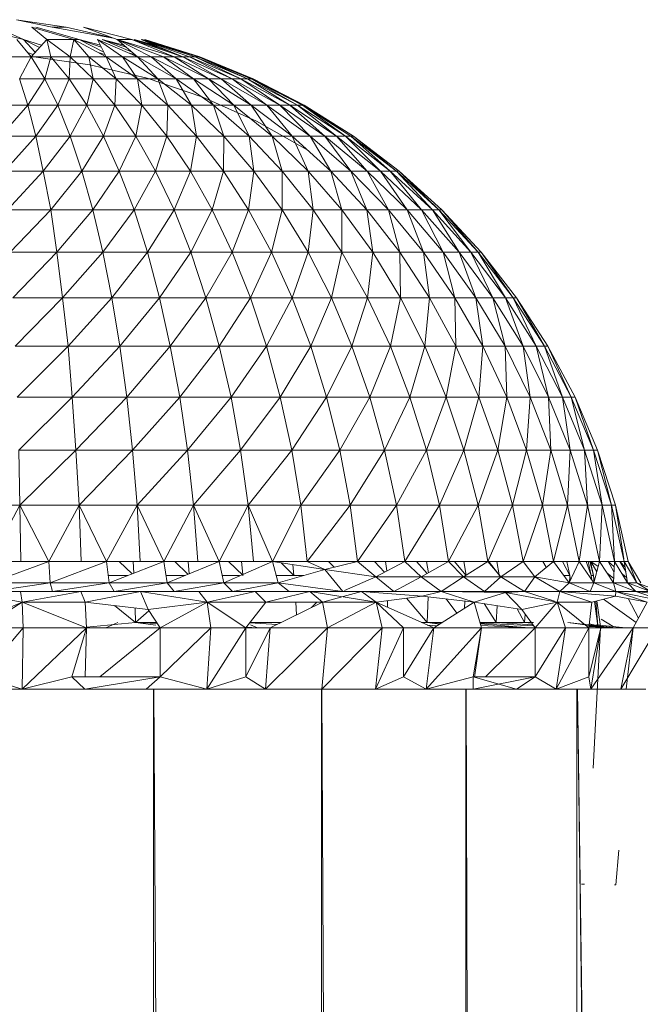
# Model space of a CAD drawing. Units: inches. Extents: x 11 to 6731, y 11 to 4763.
# Drawn here: x 4629 to 4680, y 4359 to 4439 of the extents above; entities that cross this region are included whole.
import ezdxf

# ---------------------------------------------------------------- set-up
doc = ezdxf.new("R2010")
doc.units = ezdxf.units.IN
doc.header["$MEASUREMENT"] = 0

# ---------------------------------------------------------------- blocks, each defined once
blk = doc.blocks.new('71_DWG-539092-North')
at = {"lineweight": 9}
for p, q in [((9860.565, 2599.182), (9857.658, 2599.795)), ((9861.727, 2599.182), (9857.658, 2599.795)), ((9856.243, 2598.676), (9858.216, 2598.166)), ((9858.216, 2598.166), (9856.681, 2598.88)), ((9862.355, 2598.166), (9858.914, 2599.182)), ((9860.123, 2598.166), (9858.914, 2599.182)), ((9862.774, 2598.166), (9859.239, 2599.182)), ((9860.565, 2599.182), (9865.597, 2598.274)), ((9860.565, 2599.182), (9861.727, 2599.182)), ((9865.397, 2598.347), (9861.727, 2599.182)), ((9865.89, 2598.166), (9863.123, 2599.182)), ((9867.076, 2598.166), (9863.123, 2599.182)), ((9858.844, 2596.755), (9857.681, 2598.166)), ((9859.178, 2597.124), (9858.216, 2598.166)), ((9858.216, 2598.166), (9859.698, 2597.698)), ((9859.538, 2597.53), (9858.216, 2598.166)), ((9860.123, 2598.166), (9858.844, 2596.755)), ((9862.355, 2598.166), (9860.123, 2598.166)), ((9862.03, 2596.755), (9860.123, 2598.166)), ((9860.472, 2596.755), (9860.123, 2598.166)), ((9862.355, 2598.166), (9862.03, 2596.755)), ((9864.983, 2596.755), (9862.355, 2598.166)), ((9863.564, 2596.755), (9862.355, 2598.166)), ((9862.355, 2598.166), (9862.774, 2598.166)), ((9862.774, 2598.166), (9864.517, 2597.698)), ((9864.789, 2597.147), (9862.774, 2598.166)), ((9864.589, 2597.541), (9862.774, 2598.166)), ((9867.564, 2596.755), (9864.285, 2598.166)), ((9864.285, 2598.166), (9864.983, 2596.755)), ((9866.332, 2596.755), (9864.285, 2598.166)), ((9867.105, 2597.142), (9864.657, 2598.166)), ((9864.657, 2598.166), (9866.445, 2597.699)), ((9866.629, 2597.543), (9864.657, 2598.166)), ((9865.89, 2598.166), (9867.564, 2596.755)), ((9868.68, 2596.755), (9865.89, 2598.166)), ((9869.68, 2596.755), (9865.89, 2598.166)), ((9865.89, 2598.166), (9870.541, 2596.755)), ((9865.89, 2598.166), (9867.076, 2598.166)), ((9871.262, 2596.755), (9867.076, 2598.166)), ((9870.541, 2596.755), (9867.076, 2598.166)), ((9870.187, 2597.199), (9867.285, 2598.166)), ((9867.285, 2598.166), (9868.967, 2597.703)), ((9869.283, 2597.572), (9867.285, 2598.166)), ((9872.262, 2596.755), (9867.843, 2598.166)), ((9867.843, 2598.166), (9871.262, 2596.755)), ((9871.82, 2596.755), (9867.843, 2598.166)), ((9867.936, 2598.166), (9872.657, 2596.755)), ((9872.587, 2596.755), (9867.936, 2598.166)), ((9872.657, 2596.755), (9868.146, 2598.166)), ((9868.146, 2598.166), (9872.262, 2596.755)), ((9872.541, 2596.755), (9868.146, 2598.166)), ((9858.551, 2597.111), (9859.012, 2596.941)), ((9864.333, 2597.105), (9864.888, 2596.947)), ((9866.793, 2597.087), (9867.293, 2596.953)), ((9870.322, 2597.072), (9870.803, 2596.945)), ((9858.844, 2596.755), (9857.169, 2596.755)), ((9857.89, 2594.958), (9858.844, 2596.755)), ((9859.96, 2594.958), (9858.844, 2596.755)), ((9860.472, 2596.755), (9858.844, 2596.755)), ((9858.89, 2596.776), (9863.657, 2596.106)), ((9859.96, 2594.958), (9860.472, 2596.755)), ((9861.96, 2594.958), (9860.472, 2596.755)), ((9862.03, 2596.755), (9860.472, 2596.755)), ((9861.96, 2594.958), (9862.03, 2596.755)), ((9863.913, 2594.958), (9862.03, 2596.755)), ((9863.564, 2596.755), (9862.03, 2596.755)), ((9865.797, 2594.958), (9863.564, 2596.755)), ((9864.983, 2596.755), (9863.564, 2596.755)), ((9863.913, 2594.958), (9863.564, 2596.755)), ((9867.541, 2594.958), (9864.983, 2596.755)), ((9866.332, 2596.755), (9864.983, 2596.755)), ((9865.797, 2594.958), (9864.983, 2596.755)), ((9869.215, 2594.958), (9866.332, 2596.755)), ((9867.564, 2596.755), (9866.332, 2596.755)), ((9867.541, 2594.958), (9866.332, 2596.755)), ((9870.727, 2594.958), (9867.564, 2596.755)), ((9868.68, 2596.755), (9867.564, 2596.755)), ((9869.215, 2594.958), (9867.564, 2596.755)), ((9870.727, 2594.958), (9868.68, 2596.755)), ((9872.122, 2594.958), (9868.68, 2596.755)), ((9868.68, 2596.755), (9869.68, 2596.755)), ((9872.122, 2594.958), (9869.68, 2596.755)), ((9869.68, 2596.755), (9873.355, 2594.958)), ((9869.68, 2596.755), (9870.541, 2596.755)), ((9874.401, 2594.958), (9870.541, 2596.755)), ((9871.262, 2596.755), (9870.541, 2596.755)), ((9873.355, 2594.958), (9870.541, 2596.755)), ((9875.308, 2594.958), (9871.262, 2596.755)), ((9871.82, 2596.755), (9871.262, 2596.755)), ((9874.401, 2594.958), (9871.262, 2596.755)), ((9876.006, 2594.958), (9871.82, 2596.755)), ((9872.262, 2596.755), (9871.82, 2596.755)), ((9875.308, 2594.958), (9871.82, 2596.755)), ((9876.54, 2594.958), (9872.262, 2596.755)), ((9872.541, 2596.755), (9872.262, 2596.755)), ((9876.006, 2594.958), (9872.262, 2596.755)), ((9876.866, 2594.958), (9872.541, 2596.755)), ((9876.54, 2594.958), (9872.541, 2596.755)), ((9877.005, 2594.958), (9872.587, 2596.755)), ((9872.587, 2596.755), (9872.657, 2596.755)), ((9877.005, 2594.958), (9872.657, 2596.755)), ((9868.355, 2594.996), (9863.657, 2596.106)), ((9858.588, 2592.791), (9857.89, 2594.958)), ((9859.96, 2594.958), (9857.89, 2594.958)), ((9858.588, 2592.791), (9859.96, 2594.958)), ((9861.03, 2592.791), (9859.96, 2594.958)), ((9861.96, 2594.958), (9859.96, 2594.958)), ((9861.03, 2592.791), (9861.96, 2594.958)), ((9863.402, 2592.791), (9861.96, 2594.958)), ((9863.913, 2594.958), (9861.96, 2594.958)), ((9863.402, 2592.791), (9863.913, 2594.958)), ((9865.704, 2592.791), (9863.913, 2594.958)), ((9865.797, 2594.958), (9863.913, 2594.958)), ((9865.704, 2592.791), (9865.797, 2594.958)), ((9867.913, 2592.791), (9865.797, 2594.958)), ((9867.541, 2594.958), (9865.797, 2594.958)), ((9870.029, 2592.791), (9867.541, 2594.958)), ((9869.215, 2594.958), (9867.541, 2594.958)), ((9867.913, 2592.791), (9867.541, 2594.958)), ((9872.889, 2593.455), (9868.355, 2594.996)), ((9871.983, 2592.791), (9869.215, 2594.958)), ((9870.727, 2594.958), (9869.215, 2594.958)), ((9870.029, 2592.791), (9869.215, 2594.958)), ((9871.983, 2592.791), (9870.727, 2594.958)), ((9873.773, 2592.791), (9870.727, 2594.958)), ((9870.727, 2594.958), (9872.122, 2594.958)), ((9873.773, 2592.791), (9872.122, 2594.958)), ((9872.122, 2594.958), (9875.424, 2592.791)), ((9872.122, 2594.958), (9873.355, 2594.958)), ((9876.866, 2592.791), (9873.355, 2594.958)), ((9874.401, 2594.958), (9873.355, 2594.958)), ((9875.424, 2592.791), (9873.355, 2594.958)), ((9878.145, 2592.791), (9874.401, 2594.958)), ((9875.308, 2594.958), (9874.401, 2594.958)), ((9876.866, 2592.791), (9874.401, 2594.958)), ((9879.191, 2592.791), (9875.308, 2594.958)), ((9876.006, 2594.958), (9875.308, 2594.958)), ((9878.145, 2592.791), (9875.308, 2594.958)), ((9880.029, 2592.791), (9876.006, 2594.958)), ((9876.54, 2594.958), (9876.006, 2594.958)), ((9879.191, 2592.791), (9876.006, 2594.958)), ((9880.656, 2592.791), (9876.54, 2594.958)), ((9876.866, 2594.958), (9876.54, 2594.958)), ((9880.029, 2592.791), (9876.54, 2594.958)), ((9881.052, 2592.791), (9876.866, 2594.958)), ((9877.005, 2594.958), (9876.866, 2594.958)), ((9880.656, 2592.791), (9876.866, 2594.958)), ((9881.191, 2592.791), (9876.936, 2594.958)), ((9876.936, 2594.958), (9877.005, 2594.958)), ((9881.191, 2592.791), (9877.005, 2594.958)), ((9881.052, 2592.791), (9877.005, 2594.958)), ((9877.285, 2591.498), (9872.889, 2593.455)), ((9858.588, 2592.791), (9856.077, 2592.791)), ((9856.379, 2590.268), (9858.588, 2592.791)), ((9859.239, 2590.268), (9858.588, 2592.791)), ((9861.03, 2592.791), (9858.588, 2592.791)), ((9859.239, 2590.268), (9861.03, 2592.791)), ((9862.03, 2590.268), (9861.03, 2592.791)), ((9863.402, 2592.791), (9861.03, 2592.791)), ((9862.03, 2590.268), (9863.402, 2592.791)), ((9864.774, 2590.268), (9863.402, 2592.791)), ((9865.704, 2592.791), (9863.402, 2592.791)), ((9864.774, 2590.268), (9865.704, 2592.791)), ((9867.425, 2590.268), (9865.704, 2592.791)), ((9867.913, 2592.791), (9865.704, 2592.791)), ((9867.425, 2590.268), (9867.913, 2592.791)), ((9869.959, 2590.268), (9867.913, 2592.791)), ((9870.029, 2592.791), (9867.913, 2592.791)), ((9869.959, 2590.268), (9870.029, 2592.791)), ((9872.378, 2590.268), (9870.029, 2592.791)), ((9871.983, 2592.791), (9870.029, 2592.791)), ((9872.378, 2590.268), (9871.983, 2592.791)), ((9874.61, 2590.268), (9871.983, 2592.791)), ((9871.983, 2592.791), (9873.773, 2592.791)), ((9874.61, 2590.268), (9873.773, 2592.791)), ((9873.773, 2592.791), (9876.68, 2590.268)), ((9873.773, 2592.791), (9875.424, 2592.791)), ((9878.564, 2590.268), (9875.424, 2592.791)), ((9876.866, 2592.791), (9875.424, 2592.791)), ((9876.68, 2590.268), (9875.424, 2592.791)), ((9880.215, 2590.268), (9876.866, 2592.791)), ((9878.145, 2592.791), (9876.866, 2592.791)), ((9878.564, 2590.268), (9876.866, 2592.791)), ((9881.68, 2590.268), (9878.145, 2592.791)), ((9879.191, 2592.791), (9878.145, 2592.791)), ((9880.215, 2590.268), (9878.145, 2592.791)), ((9882.889, 2590.268), (9879.191, 2592.791)), ((9880.029, 2592.791), (9879.191, 2592.791)), ((9881.68, 2590.268), (9879.191, 2592.791)), ((9883.842, 2590.268), (9880.029, 2592.791)), ((9880.656, 2592.791), (9880.029, 2592.791)), ((9882.889, 2590.268), (9880.029, 2592.791)), ((9884.563, 2590.268), (9880.656, 2592.791)), ((9881.052, 2592.791), (9880.656, 2592.791)), ((9883.842, 2590.268), (9880.656, 2592.791)), ((9885.005, 2590.268), (9881.052, 2592.791)), ((9881.191, 2592.791), (9881.052, 2592.791)), ((9884.563, 2590.268), (9881.052, 2592.791)), ((9885.214, 2590.268), (9881.191, 2592.791)), ((9885.005, 2590.268), (9881.191, 2592.791)), ((9881.447, 2589.141), (9877.285, 2591.498)), ((9884.097, 2590.869), (9883.687, 2591.109)), ((9859.239, 2590.268), (9856.379, 2590.268)), ((9856.658, 2587.408), (9859.239, 2590.268)), ((9859.844, 2587.408), (9859.239, 2590.268)), ((9862.03, 2590.268), (9859.239, 2590.268)), ((9859.844, 2587.408), (9862.03, 2590.268)), ((9863.006, 2587.408), (9862.03, 2590.268)), ((9864.774, 2590.268), (9862.03, 2590.268)), ((9863.006, 2587.408), (9864.774, 2590.268)), ((9866.053, 2587.408), (9864.774, 2590.268)), ((9867.425, 2590.268), (9864.774, 2590.268)), ((9866.053, 2587.408), (9867.425, 2590.268)), ((9869.029, 2587.408), (9867.425, 2590.268)), ((9869.959, 2590.268), (9867.425, 2590.268)), ((9869.029, 2587.408), (9869.959, 2590.268)), ((9871.89, 2587.408), (9869.959, 2590.268)), ((9872.378, 2590.268), (9869.959, 2590.268)), ((9871.89, 2587.408), (9872.378, 2590.268)), ((9874.587, 2587.408), (9872.378, 2590.268)), ((9872.378, 2590.268), (9874.61, 2590.268)), ((9874.587, 2587.408), (9874.61, 2590.268)), ((9874.61, 2590.268), (9877.075, 2587.408)), ((9874.61, 2590.268), (9876.68, 2590.268)), ((9879.401, 2587.408), (9876.68, 2590.268)), ((9878.564, 2590.268), (9876.68, 2590.268)), ((9877.075, 2587.408), (9876.68, 2590.268)), ((9881.517, 2587.408), (9878.564, 2590.268)), ((9880.215, 2590.268), (9878.564, 2590.268)), ((9879.401, 2587.408), (9878.564, 2590.268)), ((9883.377, 2587.408), (9880.215, 2590.268)), ((9881.68, 2590.268), (9880.215, 2590.268)), ((9881.517, 2587.408), (9880.215, 2590.268)), ((9885.005, 2587.408), (9881.68, 2590.268)), ((9882.889, 2590.268), (9881.68, 2590.268)), ((9883.377, 2587.408), (9881.68, 2590.268)), ((9886.354, 2587.408), (9882.889, 2590.268)), ((9883.842, 2590.268), (9882.889, 2590.268)), ((9885.005, 2587.408), (9882.889, 2590.268)), ((9887.447, 2587.408), (9883.842, 2590.268)), ((9884.483, 2590.268), (9883.842, 2590.268)), ((9886.354, 2587.408), (9883.842, 2590.268)), ((9888.237, 2587.408), (9884.563, 2590.268)), ((9885.005, 2590.268), (9884.563, 2590.268)), ((9887.447, 2587.408), (9884.563, 2590.268)), ((9888.749, 2587.408), (9885.005, 2590.268)), ((9885.214, 2590.268), (9885.005, 2590.268)), ((9888.237, 2587.408), (9885.005, 2590.268)), ((9888.958, 2587.408), (9885.214, 2590.268)), ((9888.749, 2587.408), (9885.214, 2590.268)), ((9859.844, 2587.408), (9856.658, 2587.408)), ((9856.914, 2584.234), (9859.844, 2587.408)), ((9860.448, 2584.234), (9859.844, 2587.408)), ((9863.006, 2587.408), (9859.844, 2587.408)), ((9860.448, 2584.234), (9863.006, 2587.408)), ((9863.89, 2584.234), (9863.006, 2587.408)), ((9866.053, 2587.408), (9863.006, 2587.408)), ((9863.89, 2584.234), (9866.053, 2587.408)), ((9867.285, 2584.234), (9866.053, 2587.408)), ((9869.029, 2587.408), (9866.053, 2587.408)), ((9867.285, 2584.234), (9869.029, 2587.408)), ((9870.541, 2584.234), (9869.029, 2587.408)), ((9871.89, 2587.408), (9869.029, 2587.408)), ((9870.541, 2584.234), (9871.89, 2587.408)), ((9873.657, 2584.234), (9871.89, 2587.408)), ((9871.89, 2587.408), (9874.587, 2587.408)), ((9873.657, 2584.234), (9874.587, 2587.408)), ((9874.587, 2587.408), (9876.633, 2584.234)), ((9874.587, 2587.408), (9877.075, 2587.408)), ((9876.633, 2584.234), (9877.075, 2587.408)), ((9879.401, 2584.234), (9877.075, 2587.408)), ((9879.401, 2587.408), (9877.075, 2587.408)), ((9881.935, 2584.234), (9879.401, 2587.408)), ((9881.517, 2587.408), (9879.401, 2587.408)), ((9879.401, 2584.234), (9879.401, 2587.408)), ((9884.261, 2584.234), (9881.517, 2587.408)), ((9883.377, 2587.408), (9881.517, 2587.408)), ((9881.935, 2584.234), (9881.517, 2587.408)), ((9886.307, 2584.234), (9883.377, 2587.408)), ((9885.005, 2587.408), (9883.377, 2587.408)), ((9884.261, 2584.234), (9883.377, 2587.408)), ((9888.098, 2584.234), (9885.005, 2587.408)), ((9886.354, 2587.408), (9885.005, 2587.408)), ((9886.307, 2584.234), (9885.005, 2587.408)), ((9889.609, 2584.234), (9886.354, 2587.408)), ((9887.447, 2587.408), (9886.354, 2587.408)), ((9888.098, 2584.234), (9886.354, 2587.408)), ((9890.795, 2584.234), (9887.447, 2587.408)), ((9888.237, 2587.408), (9887.447, 2587.408)), ((9889.609, 2584.234), (9887.447, 2587.408)), ((9891.679, 2584.234), (9888.237, 2587.408)), ((9888.749, 2587.408), (9888.237, 2587.408)), ((9890.795, 2584.234), (9888.237, 2587.408)), ((9892.214, 2584.234), (9888.749, 2587.408)), ((9888.958, 2587.408), (9888.749, 2587.408)), ((9891.679, 2584.234), (9888.749, 2587.408)), ((9892.446, 2584.234), (9888.958, 2587.408)), ((9892.214, 2584.234), (9888.958, 2587.408)), ((9860.448, 2584.234), (9856.914, 2584.234)), ((9857.146, 2580.769), (9860.448, 2584.234)), ((9860.96, 2580.769), (9860.448, 2584.234)), ((9863.89, 2584.234), (9860.448, 2584.234)), ((9860.96, 2580.769), (9863.89, 2584.234)), ((9864.727, 2580.769), (9863.89, 2584.234)), ((9867.285, 2584.234), (9863.89, 2584.234)), ((9864.727, 2580.769), (9867.285, 2584.234)), ((9868.378, 2580.769), (9867.285, 2584.234)), ((9870.541, 2584.234), (9867.285, 2584.234)), ((9868.378, 2580.769), (9870.541, 2584.234)), ((9871.913, 2580.769), (9870.541, 2584.234)), ((9870.541, 2584.234), (9873.657, 2584.234)), ((9871.913, 2580.769), (9873.657, 2584.234)), ((9873.657, 2584.234), (9875.308, 2580.769)), ((9873.657, 2584.234), (9876.633, 2584.234)), ((9875.308, 2580.769), (9876.633, 2584.234)), ((9878.517, 2580.769), (9876.633, 2584.234)), ((9879.401, 2584.234), (9876.633, 2584.234)), ((9878.517, 2580.769), (9879.401, 2584.234)), ((9881.517, 2580.769), (9879.401, 2584.234)), ((9881.935, 2584.234), (9879.401, 2584.234)), ((9881.517, 2580.769), (9881.935, 2584.234)), ((9884.284, 2580.769), (9881.935, 2584.234)), ((9884.261, 2584.234), (9881.935, 2584.234)), ((9886.796, 2580.769), (9884.261, 2584.234)), ((9886.307, 2584.234), (9884.261, 2584.234)), ((9884.284, 2580.769), (9884.261, 2584.234)), ((9889.005, 2580.769), (9886.307, 2584.234)), ((9888.098, 2584.234), (9886.307, 2584.234)), ((9886.796, 2580.769), (9886.307, 2584.234)), ((9890.958, 2580.769), (9888.098, 2584.234)), ((9889.609, 2584.234), (9888.098, 2584.234)), ((9889.005, 2580.769), (9888.098, 2584.234)), ((9892.563, 2580.769), (9889.609, 2584.234)), ((9890.795, 2584.234), (9889.609, 2584.234)), ((9890.958, 2580.769), (9889.609, 2584.234)), ((9893.865, 2580.769), (9890.795, 2584.234)), ((9891.679, 2584.234), (9890.795, 2584.234)), ((9892.563, 2580.769), (9890.795, 2584.234)), ((9894.818, 2580.769), (9891.679, 2584.234)), ((9892.214, 2584.234), (9891.679, 2584.234)), ((9893.865, 2580.769), (9891.679, 2584.234)), ((9895.423, 2580.769), (9892.214, 2584.234)), ((9892.446, 2584.234), (9892.214, 2584.234)), ((9894.818, 2580.769), (9892.214, 2584.234)), ((9895.679, 2580.769), (9892.446, 2584.234)), ((9895.423, 2580.769), (9892.446, 2584.234)), ((9860.96, 2580.769), (9857.146, 2580.769)), ((9857.356, 2577.039), (9860.96, 2580.769)), ((9861.425, 2577.039), (9860.96, 2580.769)), ((9864.727, 2580.769), (9860.96, 2580.769)), ((9861.425, 2577.039), (9864.727, 2580.769)), ((9865.448, 2577.039), (9864.727, 2580.769)), ((9868.378, 2580.769), (9864.727, 2580.769)), ((9865.448, 2577.039), (9868.378, 2580.769)), ((9869.355, 2577.039), (9868.378, 2580.769)), ((9868.378, 2580.769), (9871.913, 2580.769)), ((9869.355, 2577.039), (9871.913, 2580.769)), ((9871.913, 2580.769), (9873.145, 2577.039)), ((9871.913, 2580.769), (9875.308, 2580.769)), ((9873.145, 2577.039), (9875.308, 2580.769)), ((9876.796, 2577.039), (9875.308, 2580.769)), ((9878.517, 2580.769), (9875.308, 2580.769)), ((9876.796, 2577.039), (9878.517, 2580.769)), ((9880.215, 2577.039), (9878.517, 2580.769)), ((9881.517, 2580.769), (9878.517, 2580.769)), ((9880.215, 2577.039), (9881.517, 2580.769)), ((9883.424, 2577.039), (9881.517, 2580.769)), ((9884.284, 2580.769), (9881.517, 2580.769)), ((9883.424, 2577.039), (9884.284, 2580.769)), ((9886.377, 2577.039), (9884.284, 2580.769)), ((9886.796, 2580.769), (9884.284, 2580.769)), ((9886.377, 2577.039), (9886.796, 2580.769)), ((9889.075, 2577.039), (9886.796, 2580.769)), ((9889.005, 2580.769), (9886.796, 2580.769)), ((9891.446, 2577.039), (9889.005, 2580.769)), ((9890.958, 2580.769), (9889.005, 2580.769)), ((9889.075, 2577.039), (9889.005, 2580.769)), ((9893.516, 2577.039), (9890.958, 2580.769)), ((9892.563, 2580.769), (9890.958, 2580.769)), ((9891.446, 2577.039), (9890.958, 2580.769)), ((9895.237, 2577.039), (9892.563, 2580.769)), ((9893.865, 2580.769), (9892.563, 2580.769)), ((9893.516, 2577.039), (9892.563, 2580.769)), ((9896.632, 2577.039), (9893.865, 2580.769)), ((9894.818, 2580.769), (9893.865, 2580.769)), ((9895.237, 2577.039), (9893.865, 2580.769)), ((9897.655, 2577.039), (9894.818, 2580.769)), ((9895.423, 2580.769), (9894.818, 2580.769)), ((9896.632, 2577.039), (9894.818, 2580.769)), ((9898.283, 2577.039), (9895.423, 2580.769)), ((9895.679, 2580.769), (9895.423, 2580.769)), ((9897.655, 2577.039), (9895.423, 2580.769)), ((9898.562, 2577.039), (9895.679, 2580.769)), ((9898.283, 2577.039), (9895.679, 2580.769)), ((9861.425, 2577.039), (9857.356, 2577.039)), ((9857.542, 2573.071), (9861.425, 2577.039)), ((9861.867, 2573.071), (9861.425, 2577.039)), ((9865.448, 2577.039), (9861.425, 2577.039)), ((9861.867, 2573.071), (9865.448, 2577.039)), ((9866.099, 2573.071), (9865.448, 2577.039)), ((9865.448, 2577.039), (9869.355, 2577.039)), ((9866.099, 2573.071), (9869.355, 2577.039)), ((9869.355, 2577.039), (9870.238, 2573.071)), ((9869.355, 2577.039), (9873.145, 2577.039)), ((9870.238, 2573.071), (9873.145, 2577.039)), ((9874.238, 2573.071), (9873.145, 2577.039)), ((9876.796, 2577.039), (9873.145, 2577.039)), ((9874.238, 2573.071), (9876.796, 2577.039)), ((9878.098, 2573.071), (9876.796, 2577.039)), ((9880.215, 2577.039), (9876.796, 2577.039)), ((9878.098, 2573.071), (9880.215, 2577.039)), ((9881.726, 2573.071), (9880.215, 2577.039)), ((9883.424, 2577.039), (9880.215, 2577.039)), ((9881.726, 2573.071), (9883.424, 2577.039)), ((9885.098, 2573.071), (9883.424, 2577.039)), ((9886.377, 2577.039), (9883.424, 2577.039)), ((9885.098, 2573.071), (9886.377, 2577.039)), ((9888.261, 2573.071), (9886.377, 2577.039)), ((9889.075, 2577.039), (9886.377, 2577.039)), ((9888.261, 2573.071), (9889.075, 2577.039)), ((9891.074, 2573.071), (9889.075, 2577.039)), ((9891.446, 2577.039), (9889.075, 2577.039)), ((9891.074, 2573.071), (9891.446, 2577.039)), ((9893.609, 2573.071), (9891.446, 2577.039)), ((9893.516, 2577.039), (9891.446, 2577.039)), ((9895.795, 2573.071), (9893.516, 2577.039)), ((9895.237, 2577.039), (9893.516, 2577.039)), ((9893.609, 2573.071), (9893.516, 2577.039)), ((9897.632, 2573.071), (9895.237, 2577.039)), ((9896.632, 2577.039), (9895.237, 2577.039)), ((9895.795, 2573.071), (9895.237, 2577.039)), ((9899.097, 2573.071), (9896.632, 2577.039)), ((9897.655, 2577.039), (9896.632, 2577.039)), ((9897.632, 2573.071), (9896.632, 2577.039)), ((9900.167, 2573.071), (9897.655, 2577.039)), ((9898.283, 2577.039), (9897.655, 2577.039)), ((9899.097, 2573.071), (9897.655, 2577.039)), ((9900.841, 2573.071), (9898.283, 2577.039)), ((9898.562, 2577.039), (9898.283, 2577.039)), ((9900.167, 2573.071), (9898.283, 2577.039)), ((9901.12, 2573.071), (9898.562, 2577.039)), ((9900.841, 2573.071), (9898.562, 2577.039)), ((9861.867, 2573.071), (9857.542, 2573.071)), ((9857.704, 2568.897), (9861.867, 2573.071)), ((9862.216, 2568.897), (9861.867, 2573.071)), ((9861.867, 2573.071), (9866.099, 2573.071)), ((9862.216, 2568.897), (9866.099, 2573.071)), ((9866.099, 2573.071), (9866.681, 2568.897)), ((9866.099, 2573.071), (9870.238, 2573.071)), ((9866.681, 2568.897), (9870.238, 2573.071)), ((9871.006, 2568.897), (9870.238, 2573.071)), ((9874.238, 2573.071), (9870.238, 2573.071)), ((9871.006, 2568.897), (9874.238, 2573.071)), ((9875.215, 2568.897), (9874.238, 2573.071)), ((9878.098, 2573.071), (9874.238, 2573.071)), ((9875.215, 2568.897), (9878.098, 2573.071)), ((9879.215, 2568.897), (9878.098, 2573.071)), ((9881.726, 2573.071), (9878.098, 2573.071)), ((9879.215, 2568.897), (9881.726, 2573.071)), ((9883.028, 2568.897), (9881.726, 2573.071)), ((9885.098, 2573.071), (9881.726, 2573.071)), ((9883.028, 2568.897), (9885.098, 2573.071)), ((9886.563, 2568.897), (9885.098, 2573.071)), ((9888.261, 2573.071), (9885.098, 2573.071)), ((9886.563, 2568.897), (9888.261, 2573.071)), ((9889.842, 2568.897), (9888.261, 2573.071)), ((9891.074, 2573.071), (9888.261, 2573.071)), ((9889.842, 2568.897), (9891.074, 2573.071)), ((9892.818, 2568.897), (9891.074, 2573.071)), ((9893.609, 2573.071), (9891.074, 2573.071)), ((9892.818, 2568.897), (9893.609, 2573.071)), ((9895.469, 2568.897), (9893.609, 2573.071)), ((9895.795, 2573.071), (9893.609, 2573.071)), ((9895.469, 2568.897), (9895.795, 2573.071)), ((9897.772, 2568.897), (9895.795, 2573.071)), ((9897.632, 2573.071), (9895.795, 2573.071)), ((9899.679, 2568.897), (9897.632, 2573.071)), ((9899.097, 2573.071), (9897.632, 2573.071)), ((9897.772, 2568.897), (9897.632, 2573.071)), ((9901.19, 2568.897), (9899.097, 2573.071)), ((9900.167, 2573.071), (9899.097, 2573.071)), ((9899.679, 2568.897), (9899.097, 2573.071)), ((9902.33, 2568.897), (9900.167, 2573.071)), ((9900.841, 2573.071), (9900.167, 2573.071)), ((9901.19, 2568.897), (9900.167, 2573.071)), ((9903.027, 2568.897), (9900.841, 2573.071)), ((9901.12, 2573.071), (9900.841, 2573.071)), ((9902.33, 2568.897), (9900.841, 2573.071)), ((9903.353, 2568.897), (9901.12, 2573.071)), ((9903.027, 2568.897), (9901.12, 2573.071)), ((9857.704, 2568.897), (9862.216, 2568.897)), ((9857.844, 2564.547), (9862.216, 2568.897)), ((9862.216, 2568.897), (9862.518, 2564.547)), ((9862.216, 2568.897), (9866.681, 2568.897)), ((9862.518, 2564.547), (9866.681, 2568.897)), ((9867.146, 2564.547), (9866.681, 2568.897)), ((9871.006, 2568.897), (9866.681, 2568.897)), ((9867.146, 2564.547), (9871.006, 2568.897)), ((9871.657, 2564.547), (9871.006, 2568.897)), ((9875.215, 2568.897), (9871.006, 2568.897)), ((9871.657, 2564.547), (9875.215, 2568.897)), ((9875.982, 2564.547), (9875.215, 2568.897)), ((9879.215, 2568.897), (9875.215, 2568.897)), ((9875.982, 2564.547), (9879.215, 2568.897)), ((9880.168, 2564.547), (9879.215, 2568.897)), ((9883.028, 2568.897), (9879.215, 2568.897)), ((9880.168, 2564.547), (9883.028, 2568.897)), ((9884.098, 2564.547), (9883.028, 2568.897)), ((9886.563, 2568.897), (9883.028, 2568.897)), ((9884.098, 2564.547), (9886.563, 2568.897)), ((9887.772, 2564.547), (9886.563, 2568.897)), ((9889.842, 2568.897), (9886.563, 2568.897)), ((9887.772, 2564.547), (9889.842, 2568.897)), ((9891.191, 2564.547), (9889.842, 2568.897)), ((9892.818, 2568.897), (9889.842, 2568.897)), ((9891.191, 2564.547), (9892.818, 2568.897)), ((9894.26, 2564.547), (9892.818, 2568.897)), ((9895.469, 2568.897), (9892.818, 2568.897)), ((9894.26, 2564.547), (9895.469, 2568.897)), ((9897.028, 2564.547), (9895.469, 2568.897)), ((9897.772, 2568.897), (9895.469, 2568.897)), ((9897.028, 2564.547), (9897.772, 2568.897)), ((9899.376, 2564.547), (9897.772, 2568.897)), ((9899.679, 2568.897), (9897.772, 2568.897)), ((9899.376, 2564.547), (9899.679, 2568.897)), ((9901.376, 2564.547), (9899.679, 2568.897)), ((9901.19, 2568.897), (9899.679, 2568.897)), ((9902.957, 2564.547), (9901.19, 2568.897)), ((9902.33, 2568.897), (9901.19, 2568.897)), ((9901.376, 2564.547), (9901.19, 2568.897)), ((9904.12, 2564.547), (9902.33, 2568.897)), ((9903.027, 2568.897), (9902.33, 2568.897)), ((9902.957, 2564.547), (9902.33, 2568.897)), ((9904.864, 2564.547), (9903.027, 2568.897)), ((9903.353, 2568.897), (9903.027, 2568.897)), ((9904.12, 2564.547), (9903.027, 2568.897)), ((9905.19, 2564.547), (9903.353, 2568.897)), ((9904.864, 2564.547), (9903.353, 2568.897)), ((9857.937, 2560.054), (9857.844, 2564.547)), ((9857.844, 2564.547), (9862.518, 2564.547)), ((9857.937, 2560.054), (9862.518, 2564.547)), ((9862.774, 2560.054), (9862.518, 2564.547)), ((9867.146, 2564.547), (9862.518, 2564.547)), ((9862.774, 2560.054), (9867.146, 2564.547)), ((9867.518, 2560.054), (9867.146, 2564.547)), ((9871.657, 2564.547), (9867.146, 2564.547)), ((9867.518, 2560.054), (9871.657, 2564.547)), ((9872.145, 2560.054), (9871.657, 2564.547)), ((9875.982, 2564.547), (9871.657, 2564.547)), ((9872.145, 2560.054), (9875.982, 2564.547)), ((9876.61, 2560.054), (9875.982, 2564.547)), ((9880.168, 2564.547), (9875.982, 2564.547)), ((9876.61, 2560.054), (9880.168, 2564.547)), ((9880.912, 2560.054), (9880.168, 2564.547)), ((9884.098, 2564.547), (9880.168, 2564.547)), ((9880.912, 2560.054), (9884.098, 2564.547)), ((9884.959, 2560.054), (9884.098, 2564.547)), ((9887.772, 2564.547), (9884.098, 2564.547)), ((9884.959, 2560.054), (9887.772, 2564.547)), ((9888.749, 2560.054), (9887.772, 2564.547)), ((9891.191, 2564.547), (9887.772, 2564.547)), ((9888.749, 2560.054), (9891.191, 2564.547)), ((9892.26, 2560.054), (9891.191, 2564.547)), ((9894.26, 2564.547), (9891.191, 2564.547)), ((9892.26, 2560.054), (9894.26, 2564.547)), ((9895.423, 2560.054), (9894.26, 2564.547)), ((9897.028, 2564.547), (9894.26, 2564.547)), ((9895.423, 2560.054), (9897.028, 2564.547)), ((9898.237, 2560.054), (9897.028, 2564.547)), ((9899.376, 2564.547), (9897.028, 2564.547)), ((9898.237, 2560.054), (9899.376, 2564.547)), ((9900.678, 2560.054), (9899.376, 2564.547)), ((9901.376, 2564.547), (9899.376, 2564.547)), ((9900.678, 2560.054), (9901.376, 2564.547)), ((9902.725, 2560.054), (9901.376, 2564.547)), ((9902.957, 2564.547), (9901.376, 2564.547)), ((9902.725, 2560.054), (9902.957, 2564.547)), ((9904.376, 2560.054), (9902.957, 2564.547)), ((9904.12, 2564.547), (9902.957, 2564.547)), ((9904.376, 2560.054), (9904.12, 2564.547)), ((9905.562, 2560.054), (9904.12, 2564.547)), ((9904.864, 2564.547), (9904.12, 2564.547)), ((9905.562, 2560.054), (9904.864, 2564.547)), ((9906.329, 2560.054), (9904.864, 2564.547)), ((9905.19, 2564.547), (9904.864, 2564.547)), ((9906.655, 2560.054), (9905.19, 2564.547)), ((9906.329, 2560.054), (9905.19, 2564.547)), ((9857.937, 2560.054), (9853.1, 2560.054)), ((9855.472, 2555.451), (9857.937, 2560.054)), ((9858.007, 2555.451), (9857.937, 2560.054)), ((9857.937, 2560.054), (9860.286, 2555.451)), ((9857.937, 2560.054), (9862.774, 2560.054)), ((9860.286, 2555.451), (9862.774, 2560.054)), ((9862.937, 2555.451), (9862.774, 2560.054)), ((9862.774, 2560.054), (9865.029, 2555.451)), ((9862.774, 2560.054), (9867.518, 2560.054)), ((9865.029, 2555.451), (9867.518, 2560.054)), ((9867.774, 2555.451), (9867.518, 2560.054)), ((9867.518, 2560.054), (9869.704, 2555.451)), ((9867.518, 2560.054), (9872.145, 2560.054)), ((9869.704, 2555.451), (9872.145, 2560.054)), ((9872.494, 2555.451), (9872.145, 2560.054)), ((9872.145, 2560.054), (9874.238, 2555.451)), ((9872.145, 2560.054), (9876.61, 2560.054)), ((9874.238, 2555.451), (9876.61, 2560.054)), ((9877.052, 2555.451), (9876.61, 2560.054)), ((9876.61, 2560.054), (9878.61, 2555.451)), ((9876.61, 2560.054), (9880.912, 2560.054)), ((9878.61, 2555.451), (9880.912, 2560.054)), ((9881.424, 2555.451), (9880.912, 2560.054)), ((9880.912, 2560.054), (9884.959, 2560.054)), ((9881.424, 2555.451), (9884.959, 2560.054)), ((9885.563, 2555.451), (9884.959, 2560.054)), ((9884.959, 2560.054), (9888.749, 2560.054)), ((9885.563, 2555.451), (9888.749, 2560.054)), ((9889.423, 2555.451), (9888.749, 2560.054)), ((9888.749, 2560.054), (9892.26, 2560.054)), ((9889.423, 2555.451), (9892.26, 2560.054)), ((9893.005, 2555.451), (9892.26, 2560.054)), ((9892.26, 2560.054), (9895.423, 2560.054)), ((9893.005, 2555.451), (9895.423, 2560.054)), ((9896.214, 2555.451), (9895.423, 2560.054)), ((9895.423, 2560.054), (9898.237, 2560.054)), ((9896.214, 2555.451), (9898.237, 2560.054)), ((9899.12, 2555.451), (9898.237, 2560.054)), ((9898.237, 2560.054), (9900.678, 2560.054)), ((9899.12, 2555.451), (9900.678, 2560.054)), ((9901.585, 2555.451), (9900.678, 2560.054)), ((9900.678, 2560.054), (9902.725, 2560.054)), ((9901.585, 2555.451), (9902.725, 2560.054)), ((9903.702, 2555.451), (9902.725, 2560.054)), ((9902.725, 2560.054), (9904.376, 2560.054)), ((9903.702, 2555.451), (9904.376, 2560.054)), ((9905.353, 2555.451), (9904.376, 2560.054)), ((9904.376, 2560.054), (9905.562, 2560.054)), ((9905.353, 2555.451), (9905.562, 2560.054)), ((9906.585, 2555.451), (9905.562, 2560.054)), ((9905.562, 2560.054), (9906.329, 2560.054)), ((9906.585, 2555.451), (9906.329, 2560.054)), ((9907.376, 2555.451), (9906.329, 2560.054)), ((9906.329, 2560.054), (9906.655, 2560.054)), ((9907.701, 2555.451), (9906.655, 2560.054)), ((9907.343, 2555.657), (9906.655, 2560.054)), ((9855.472, 2555.451), (9858.007, 2555.451)), ((9860.286, 2555.451), (9855.518, 2553.693)), ((9858.007, 2555.451), (9860.286, 2555.451)), ((9860.286, 2555.451), (9862.937, 2555.451)), ((9860.286, 2555.451), (9865.029, 2555.451)), ((9860.286, 2555.451), (9860.402, 2553.693)), ((9865.029, 2555.451), (9860.402, 2553.693)), ((9862.937, 2555.451), (9865.029, 2555.451)), ((9865.029, 2555.451), (9867.774, 2555.451)), ((9865.029, 2555.451), (9865.239, 2553.693)), ((9869.704, 2555.451), (9865.239, 2553.693)), ((9867.113, 2554.431), (9866.06, 2555.451)), ((9867.25, 2554.485), (9867.193, 2555.451)), ((9867.774, 2555.451), (9869.704, 2555.451)), ((9869.704, 2555.451), (9874.238, 2555.451)), ((9869.704, 2555.451), (9869.983, 2553.693)), ((9869.704, 2555.451), (9872.494, 2555.451)), ((9874.238, 2555.451), (9869.983, 2553.693)), ((9871.684, 2554.396), (9870.601, 2555.451)), ((9871.785, 2554.437), (9871.704, 2555.451)), ((9872.494, 2555.451), (9874.238, 2555.451)), ((9874.238, 2555.451), (9878.61, 2555.451)), ((9874.238, 2555.451), (9874.61, 2553.693)), ((9874.238, 2555.451), (9877.052, 2555.451)), ((9878.61, 2555.451), (9874.61, 2553.693)), ((9876.192, 2554.286), (9875.007, 2555.451)), ((9876.181, 2554.383), (9876.07, 2555.451)), ((9877.052, 2555.451), (9878.61, 2555.451)), ((9878.61, 2555.451), (9882.889, 2554.79)), ((9878.61, 2555.451), (9879.075, 2553.693)), ((9878.61, 2555.451), (9881.424, 2555.451)), ((9880.354, 2554.286), (9879.305, 2555.343)), ((9880.354, 2554.286), (9880.25, 2555.198)), ((9881.424, 2555.451), (9885.563, 2555.451)), ((9881.424, 2555.451), (9882.889, 2554.79)), ((9885.563, 2555.451), (9882.889, 2554.79)), ((9883.646, 2554.977), (9883.192, 2555.451)), ((9885.563, 2555.451), (9889.423, 2555.451)), ((9885.563, 2555.451), (9887.051, 2554.193)), ((9887.75, 2554.564), (9886.936, 2555.451)), ((9889.423, 2555.451), (9887.051, 2554.193)), ((9887.948, 2554.669), (9887.832, 2555.451)), ((9889.423, 2555.451), (9893.005, 2555.451)), ((9889.423, 2555.451), (9890.772, 2554.193)), ((9891.247, 2554.461), (9890.383, 2555.451)), ((9893.005, 2555.451), (9890.772, 2554.193)), ((9891.361, 2554.525), (9891.209, 2555.451)), ((9893.005, 2555.451), (9896.214, 2555.451)), ((9893.005, 2555.451), (9894.214, 2554.193)), ((9894.417, 2554.321), (9893.499, 2555.451)), ((9896.214, 2555.451), (9894.214, 2554.193)), ((9894.438, 2554.334), (9894.244, 2555.451)), ((9897.167, 2554.286), (9896.191, 2555.58)), ((9896.214, 2555.451), (9899.12, 2555.451)), ((9896.214, 2555.451), (9897.283, 2554.193)), ((9897.156, 2554.343), (9896.948, 2555.451)), ((9899.12, 2555.451), (9897.283, 2554.193)), ((9899.12, 2555.451), (9901.585, 2555.451)), ((9899.12, 2555.451), (9900.051, 2554.193)), ((9901.585, 2555.451), (9900.051, 2554.193)), ((9901.003, 2554.974), (9900.712, 2555.451)), ((9901.585, 2555.451), (9903.702, 2555.451)), ((9901.585, 2555.451), (9902.864, 2553.693)), ((9902.934, 2554.286), (9902.322, 2555.451)), ((9902.934, 2554.286), (9902.686, 2555.451)), ((9903.702, 2555.451), (9902.864, 2553.693)), ((9903.702, 2555.451), (9905.353, 2555.451)), ((9903.702, 2555.451), (9904.888, 2553.693)), ((9904.678, 2554.286), (9904.262, 2555.451)), ((9904.678, 2554.286), (9904.418, 2555.451)), ((9904.864, 2554.286), (9904.558, 2555.451)), ((9904.864, 2554.286), (9904.61, 2555.451)), ((9904.655, 2555.451), (9905.239, 2555.022)), ((9904.655, 2555.451), (9905.128, 2554.6)), ((9905.353, 2555.451), (9904.888, 2553.693)), ((9905.353, 2555.451), (9906.585, 2555.451)), ((9905.353, 2555.451), (9906.492, 2553.693)), ((9906.05, 2555.451), (9906.561, 2555.002)), ((9906.05, 2555.451), (9906.54, 2554.59)), ((9906.585, 2555.451), (9906.492, 2553.693)), ((9906.585, 2555.451), (9907.376, 2555.451)), ((9906.585, 2555.451), (9907.655, 2553.693)), ((9907.027, 2555.451), (9907.45, 2554.98)), ((9907.027, 2555.451), (9907.507, 2554.627)), ((9907.376, 2555.451), (9907.655, 2553.693)), ((9907.376, 2555.451), (9907.701, 2555.451)), ((9907.376, 2555.451), (9908.422, 2553.693)), ((9907.701, 2555.451), (9908.748, 2553.693)), ((9907.701, 2555.451), (9908.422, 2553.693)), ((9865.168, 2554.286), (9866.746, 2554.286)), ((9869.888, 2554.286), (9871.419, 2554.286)), ((9874.485, 2554.286), (9875.888, 2554.286)), ((9878.918, 2554.286), (9880.354, 2554.286)), ((9882.889, 2554.79), (9879.075, 2553.693)), ((9880.354, 2554.286), (9881.137, 2554.286)), ((9884.354, 2553), (9882.889, 2554.79)), ((9882.889, 2554.79), (9887.051, 2554.193)), ((9902.433, 2554.286), (9902.934, 2554.286)), ((9902.934, 2554.286), (9902.909, 2553.693)), ((9902.934, 2554.286), (9902.977, 2553.93)), ((9904.724, 2553.935), (9904.678, 2554.286)), ((9904.678, 2554.286), (9904.864, 2554.286)), ((9904.925, 2553.836), (9904.864, 2554.286)), ((9904.916, 2553.693), (9904.864, 2554.286)), ((9905.986, 2554.474), (9906.513, 2554.087)), ((9907.2, 2554.44), (9907.591, 2554.097)), ((9855.518, 2553.693), (9860.402, 2553.693)), ((9855.565, 2553), (9860.402, 2553.693)), ((9860.611, 2553), (9860.402, 2553.693)), ((9860.402, 2553.693), (9865.239, 2553.693)), ((9860.611, 2553), (9865.239, 2553.693)), ((9865.634, 2553), (9865.239, 2553.693)), ((9865.239, 2553.693), (9869.983, 2553.693)), ((9865.634, 2553), (9869.983, 2553.693)), ((9870.541, 2553), (9869.983, 2553.693)), ((9869.983, 2553.693), (9874.61, 2553.693)), ((9870.541, 2553), (9874.61, 2553.693)), ((9875.331, 2553), (9874.61, 2553.693)), ((9874.61, 2553.693), (9879.075, 2553.693)), ((9875.331, 2553), (9879.075, 2553.693)), ((9879.959, 2553), (9879.075, 2553.693)), ((9884.354, 2553), (9879.075, 2553.693)), ((9884.483, 2553.057), (9887.051, 2554.193)), ((9888.516, 2553), (9887.051, 2554.193)), ((9887.051, 2554.193), (9890.772, 2554.193)), ((9888.516, 2553), (9890.772, 2554.193)), ((9892.4, 2553), (9890.772, 2554.193)), ((9890.772, 2554.193), (9894.214, 2554.193)), ((9892.4, 2553), (9894.214, 2554.193)), ((9895.958, 2553), (9894.214, 2554.193)), ((9894.214, 2554.193), (9897.283, 2554.193)), ((9895.958, 2553), (9897.283, 2554.193)), ((9899.213, 2553), (9897.283, 2554.193)), ((9897.283, 2554.193), (9900.051, 2554.193)), ((9899.213, 2553), (9900.051, 2554.193)), ((9902.097, 2553), (9900.051, 2554.193)), ((9900.051, 2554.193), (9902.864, 2553.693)), ((9902.097, 2553), (9902.864, 2553.693)), ((9904.585, 2553), (9902.864, 2553.693)), ((9902.864, 2553.693), (9904.888, 2553.693)), ((9904.585, 2553), (9904.888, 2553.693)), ((9906.678, 2553), (9904.888, 2553.693)), ((9904.888, 2553.693), (9906.492, 2553.693)), ((9906.678, 2553), (9906.492, 2553.693)), ((9908.329, 2553), (9906.492, 2553.693)), ((9906.492, 2553.693), (9907.655, 2553.693)), ((9908.329, 2553), (9907.655, 2553.693)), ((9909.538, 2553), (9907.655, 2553.693)), ((9907.655, 2553.693), (9908.422, 2553.693)), ((9909.538, 2553), (9908.422, 2553.693)), ((9910.268, 2553.022), (9908.422, 2553.693)), ((9853.007, 2553), (9858.123, 2552.121)), ((9853.007, 2553), (9857.983, 2553)), ((9855.565, 2553), (9860.611, 2553)), ((9857.983, 2553), (9862.913, 2553)), ((9857.983, 2553), (9858.123, 2552.121)), ((9862.913, 2553), (9858.123, 2552.121)), ((9860.611, 2553), (9865.634, 2553)), ((9862.913, 2553), (9867.797, 2553)), ((9862.913, 2553), (9863.262, 2552.121)), ((9867.797, 2553), (9863.262, 2552.121)), ((9865.634, 2553), (9870.541, 2553)), ((9867.797, 2553), (9872.564, 2553)), ((9867.797, 2553), (9873.262, 2552.121)), ((9867.797, 2553), (9868.425, 2551.5)), ((9870.541, 2553), (9875.331, 2553)), ((9872.564, 2553), (9877.192, 2553)), ((9872.564, 2553), (9873.262, 2552.121)), ((9877.192, 2553), (9873.262, 2552.121)), ((9875.331, 2553), (9879.959, 2553)), ((9877.192, 2553), (9881.656, 2553)), ((9877.192, 2553), (9878.052, 2552.121)), ((9881.656, 2553), (9878.052, 2552.121)), ((9879.959, 2553), (9884.354, 2553)), ((9881.656, 2553), (9887.075, 2552.121)), ((9881.656, 2553), (9882.68, 2552.121)), ((9881.656, 2553), (9885.889, 2553)), ((9881.656, 2553), (9882.68, 2552.121)), ((9885.889, 2553), (9882.68, 2552.121)), ((9884.354, 2553), (9888.516, 2553)), ((9885.889, 2553), (9888.516, 2553)), ((9885.889, 2553), (9890.842, 2552.598)), ((9885.889, 2553), (9887.075, 2552.121)), ((9888.516, 2553), (9892.4, 2553)), ((9892.4, 2553), (9890.842, 2552.598)), ((9892.4, 2553), (9895.958, 2553)), ((9892.4, 2553), (9897.655, 2552.897)), ((9892.4, 2553), (9895.097, 2552.121)), ((9895.097, 2552.121), (9897.655, 2552.897)), ((9895.958, 2553), (9897.655, 2552.897)), ((9895.958, 2553), (9899.213, 2553)), ((9899.213, 2553), (9897.655, 2552.897)), ((9901.888, 2552.121), (9897.655, 2552.897)), ((9899.004, 2551.5), (9897.655, 2552.897)), ((9899.213, 2553), (9902.097, 2553)), ((9899.213, 2553), (9901.673, 2552.192)), ((9902.097, 2553), (9901.888, 2552.121)), ((9902.097, 2553), (9904.585, 2553)), ((9902.097, 2553), (9906.655, 2552.598)), ((9902.097, 2553), (9904.725, 2552.121)), ((9904.585, 2553), (9906.678, 2553)), ((9906.678, 2553), (9906.655, 2552.598)), ((9906.678, 2553), (9908.329, 2553)), ((9906.678, 2553), (9910.91, 2552.121)), ((9906.678, 2553), (9909.259, 2552.121)), ((9908.329, 2553), (9909.538, 2553)), ((9908.329, 2553), (9911.515, 2552.598)), ((9908.329, 2553), (9910.91, 2552.121)), ((9852.96, 2550), (9858.123, 2552.121)), ((9854.798, 2550), (9858.123, 2552.121)), ((9863.378, 2550), (9858.123, 2552.121)), ((9858.193, 2550), (9858.123, 2552.121)), ((9863.262, 2552.121), (9858.123, 2552.121)), ((9863.378, 2550), (9863.262, 2552.121)), ((9868.425, 2551.5), (9863.262, 2552.121)), ((9865.679, 2551.83), (9867.401, 2550.451)), ((9873.262, 2552.121), (9868.425, 2551.5)), ((9869.401, 2550), (9873.262, 2552.121)), ((9876.424, 2550), (9873.262, 2552.121)), ((9873.541, 2550), (9873.262, 2552.121)), ((9878.052, 2552.121), (9873.262, 2552.121)), ((9876.424, 2550), (9878.052, 2552.121)), ((9882.68, 2552.121), (9878.052, 2552.121)), ((9878.401, 2550), (9882.68, 2552.121)), ((9880.499, 2552.121), (9880.568, 2551.074)), ((9881.799, 2551.684), (9882.22, 2552.121)), ((9887.075, 2552.121), (9882.68, 2552.121)), ((9887.075, 2552.121), (9882.68, 2552.121)), ((9883.098, 2550), (9882.68, 2552.121)), ((9883.098, 2550), (9887.075, 2552.121)), ((9890.842, 2552.598), (9887.075, 2552.121)), ((9891.795, 2550), (9887.075, 2552.121)), ((9889.307, 2550), (9887.075, 2552.121)), ((9887.563, 2550), (9887.075, 2552.121)), ((9888.005, 2552.239), (9888.005, 2551.703)), ((9889.574, 2552.437), (9891.26, 2550.451)), ((9895.097, 2552.121), (9890.842, 2552.598)), ((9891.337, 2552.542), (9891.26, 2550.451)), ((9891.795, 2550), (9895.097, 2552.121)), ((9892.812, 2552.377), (9893.677, 2551.208)), ((9894.333, 2552.207), (9894.3, 2551.609)), ((9895.702, 2550), (9895.097, 2552.121)), ((9899.004, 2551.5), (9895.097, 2552.121)), ((9895.907, 2551.992), (9896.888, 2550.451)), ((9896.988, 2551.82), (9896.888, 2550.451)), ((9901.888, 2552.121), (9899.004, 2551.5)), ((9900.097, 2550), (9901.888, 2552.121)), ((9904.469, 2550), (9901.888, 2552.121)), ((9902.585, 2550), (9901.888, 2552.121)), ((9904.725, 2552.121), (9901.888, 2552.121)), ((9904.469, 2550), (9904.725, 2552.121)), ((9906.655, 2552.598), (9904.725, 2552.121)), ((9905.214, 2550.175), (9904.953, 2552.177)), ((9905.221, 2550.173), (9905.045, 2552.2)), ((9905.429, 2550.126), (9905.144, 2552.224)), ((9908.359, 2550.445), (9905.687, 2552.358)), ((9909.259, 2552.121), (9906.655, 2552.598)), ((9908.554, 2550.807), (9907.71, 2552.404)), ((9908.12, 2550), (9909.259, 2552.121)), ((9867.401, 2550.451), (9867.359, 2551.628)), ((9867.401, 2550.451), (9868.489, 2551.4)), ((9869.401, 2550), (9868.425, 2551.5)), ((9898.622, 2551.56), (9899.213, 2550.451)), ((9900.097, 2550), (9899.004, 2551.5)), ((9899.264, 2551.143), (9899.213, 2550.451)), ((9863.374, 2550.079), (9867.401, 2550.451)), ((9864.95, 2550), (9865.936, 2550.451)), ((9867.401, 2550.451), (9869.107, 2550.451)), ((9867.401, 2550.451), (9869.051, 2550.224)), ((9867.401, 2550.451), (9869.159, 2550.372)), ((9876.754, 2550.43), (9878.99, 2550.292)), ((9876.771, 2550.451), (9879.312, 2550.451)), ((9876.798, 2550.268), (9877.378, 2550)), ((9890.79, 2550.451), (9891.26, 2550.451)), ((9891.26, 2550.451), (9892.498, 2550.451)), ((9891.26, 2550.451), (9892.298, 2550.323)), ((9891.26, 2550.451), (9892.402, 2550.389)), ((9891.265, 2550.238), (9892.083, 2550.185)), ((9895.573, 2550.451), (9896.888, 2550.451)), ((9895.592, 2550.385), (9899.971, 2550.172)), ((9895.606, 2550.336), (9899.586, 2550)), ((9895.641, 2550.214), (9899.586, 2550)), ((9896.888, 2550.451), (9899.213, 2550.451)), ((9896.888, 2550.451), (9899.918, 2550.245)), ((9899.213, 2550.451), (9899.945, 2550.451)), ((9899.213, 2550.451), (9899.768, 2550.451)), ((9899.213, 2550.451), (9899.794, 2550.416)), ((9899.213, 2550.451), (9899.814, 2550.388)), ((9902.771, 2550.451), (9905.98, 2550)), ((9902.771, 2550.451), (9906.678, 2550)), ((9904.509, 2550.336), (9905.266, 2550.163)), ((9904.509, 2550.336), (9905.266, 2550.163)), ((9905.083, 2550.265), (9907.515, 2550)), ((9906.468, 2550.114), (9905.479, 2550.719)), ((9858.193, 2550), (9854.798, 2546)), ((9858.193, 2550), (9854.798, 2550)), ((9858.123, 2545), (9863.378, 2550)), ((9858.123, 2545), (9858.193, 2550)), ((9863.378, 2550), (9858.193, 2550)), ((9863.378, 2550), (9862.169, 2546)), ((9863.267, 2546), (9863.378, 2550)), ((9869.401, 2550), (9863.378, 2550)), ((9864.472, 2546), (9869.401, 2550)), ((9869.18, 2550), (9870.68, 2550)), ((9873.541, 2550), (9869.401, 2546)), ((9873.541, 2550), (9869.401, 2550)), ((9869.401, 2546), (9869.401, 2550)), ((9873.215, 2545), (9876.424, 2550)), ((9873.215, 2545), (9873.541, 2550)), ((9876.424, 2550), (9873.541, 2550)), ((9878.401, 2550), (9876.424, 2550)), ((9878.401, 2550), (9876.424, 2546)), ((9876.424, 2546), (9876.424, 2550)), ((9876.481, 2550.074), (9877.378, 2550)), ((9878.029, 2545), (9883.098, 2550)), ((9878.029, 2545), (9878.401, 2550)), ((9883.098, 2550), (9878.401, 2550)), ((9882.633, 2545), (9887.563, 2550)), ((9882.633, 2545), (9883.098, 2550)), ((9887.563, 2550), (9883.098, 2550)), ((9887.028, 2545), (9889.307, 2550)), ((9887.028, 2545), (9887.563, 2550)), ((9889.307, 2550), (9887.563, 2550)), ((9891.795, 2550), (9889.307, 2546)), ((9891.795, 2550), (9889.307, 2550)), ((9889.307, 2546), (9889.307, 2550)), ((9891.167, 2545), (9895.702, 2550)), ((9891.167, 2545), (9891.795, 2550)), ((9895.702, 2550), (9891.795, 2550)), ((9895.702, 2550), (9895.004, 2546)), ((9895.139, 2545.962), (9895.702, 2550)), ((9900.097, 2550), (9895.702, 2550)), ((9896.023, 2546), (9900.097, 2550)), ((9902.585, 2550), (9900.097, 2546)), ((9902.585, 2550), (9900.097, 2550)), ((9900.097, 2546), (9900.097, 2550)), ((9901.795, 2545), (9904.469, 2550)), ((9901.795, 2545), (9902.585, 2550)), ((9904.469, 2550), (9902.585, 2550)), ((9905.469, 2550), (9904.469, 2550)), ((9905.469, 2550), (9904.469, 2546)), ((9904.469, 2546), (9904.469, 2550)), ((9904.485, 2550.132), (9906.678, 2550)), ((9904.491, 2550.18), (9906.678, 2550)), ((9904.632, 2545), (9908.12, 2550)), ((9904.632, 2545), (9905.469, 2550)), ((9905.446, 2550), (9904.841, 2538.525)), ((9908.12, 2550), (9905.469, 2550)), ((9905.98, 2550), (9906.678, 2550)), ((9907.097, 2545), (9910.097, 2550)), ((9907.097, 2545), (9908.12, 2550)), ((9907.539, 2545), (9908.097, 2550)), ((9908.097, 2550), (9908.027, 2550)), ((9910.097, 2550), (9908.12, 2550)), ((9858.123, 2545), (9854.798, 2546)), ((9858.123, 2545), (9862.169, 2546)), ((9863.239, 2545), (9862.169, 2546)), ((9869.401, 2546), (9862.169, 2546)), ((9863.239, 2545), (9862.169, 2546)), ((9863.239, 2545), (9869.401, 2546)), ((9863.239, 2545), (9869.401, 2546)), ((9868.262, 2545), (9869.401, 2546)), ((9873.215, 2545), (9869.401, 2546)), ((9873.215, 2545), (9876.424, 2546)), ((9878.029, 2545), (9876.424, 2546)), ((9887.028, 2545), (9889.307, 2546)), ((9891.167, 2545), (9889.307, 2546)), ((9891.167, 2545), (9895.004, 2546)), ((9895.004, 2545), (9900.097, 2546)), ((9895.004, 2545), (9895.004, 2546)), ((9900.097, 2546), (9895.004, 2546)), ((9898.562, 2545), (9895.004, 2546)), ((9895.004, 2545), (9895.004, 2546)), ((9898.562, 2545), (9900.097, 2546)), ((9901.795, 2545), (9900.097, 2546)), ((9901.795, 2545), (9904.469, 2546)), ((9904.632, 2545), (9904.469, 2546)), ((9852.984, 2545), (9858.123, 2545)), ((9863.239, 2545), (9858.123, 2545)), ((9868.262, 2545), (9863.239, 2545)), ((9873.215, 2545), (9868.262, 2545)), ((9868.866, 0), (9868.866, 2545)), ((9868.893, 2545), (9882.61, 0)), ((9878.029, 2545), (9873.215, 2545)), ((9882.633, 2545), (9878.029, 2545)), ((9882.61, 0), (9882.61, 2545)), ((9882.633, 2545), (9894.423, 0)), ((9887.028, 2545), (9882.633, 2545)), ((9891.167, 2545), (9887.028, 2545)), ((9895.004, 2545), (9891.167, 2545)), ((9894.423, 0), (9894.423, 2545)), ((9903.492, 0), (9894.441, 2545)), ((9898.562, 2545), (9895.004, 2545)), ((9898.562, 2545), (9901.795, 2545)), ((9904.632, 2545), (9901.795, 2545)), ((9903.492, 0), (9903.492, 2545)), ((9908.678, 2148.805), (9903.557, 2545)), ((9903.559, 2545), (9908.794, 2153.745)), ((9908.934, 2155.33), (9903.561, 2545)), ((9907.097, 2545), (9904.632, 2545)), ((9909.143, 2545), (9907.097, 2545)), ((9906.701, 2528.974), (9906.934, 2531.803)), ((9904.12, 2529.026), (9903.888, 2529.026)), ((9906.701, 2528.974), (9906.585, 2528.974))]:
    blk.add_line(p, q, dxfattribs=at)

msp = doc.modelspace()

# ---------------------------------------------------------------- block references
at = {"lineweight": 9}
msp.add_blockref('71_DWG-539092-North', (-5229.184, 1839.353), dxfattribs=at)

doc.saveas('drawing.dxf')
